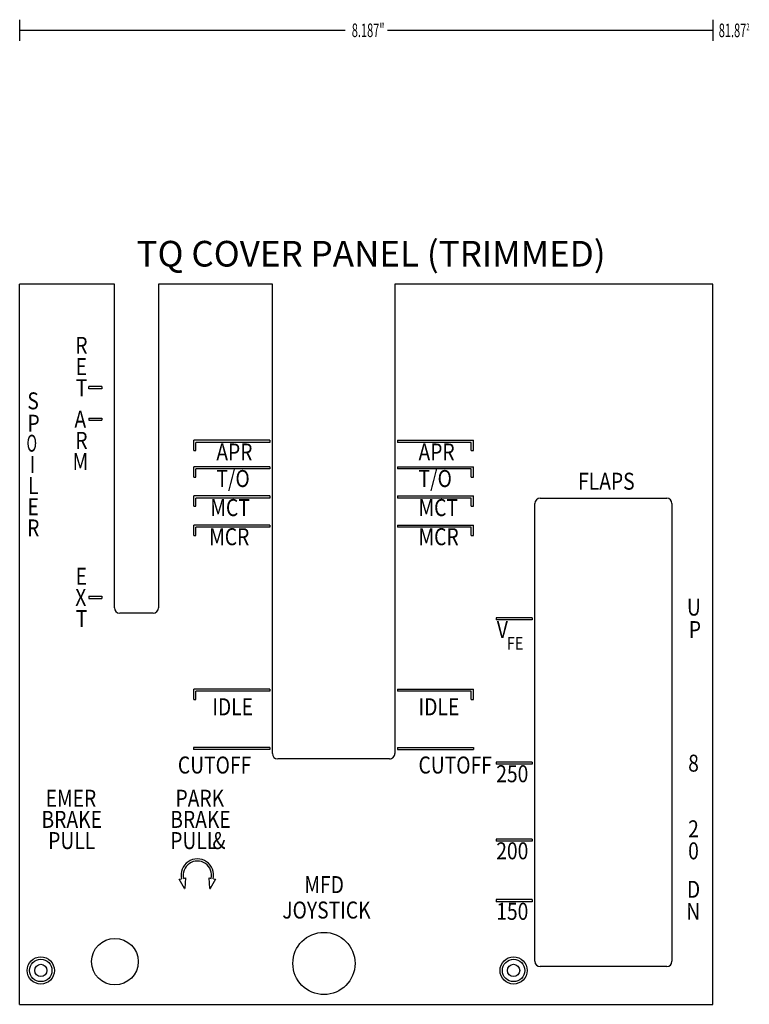
# Model space of a CAD drawing. Extents: x 0.1 to 26.3, y 0.1 to 31.3.
# Drawn here: x 0.1 to 8.7, y 0.1 to 11.7 of the extents above; entities that cross this region are included whole.
import ezdxf

# ---------------------------------------------------------------- set-up
doc = ezdxf.new("R2010")
doc.units = 0
doc.header["$MEASUREMENT"] = 0
for name, color, linetype in [('ARTWORKLAYER', 7, 'Continuous'), ('COUNTERSINK', 4, 'Continuous'), ('DRAWINGINFO', 6, 'Continuous'), ('FRONTLAYER', 1, 'Continuous'), ('MOUNTHOLES', 8, 'Continuous'), ('SCREWHEADS', 6, 'Continuous')]:
    doc.layers.add(name, color=color, linetype=linetype)
doc.styles.add('ARIAL', font='arial.ttf')
doc.styles.add('ARIALI', font='ariali.ttf')
doc.styles.add('FUTURAMDBT', font='tt0142m_.ttf')

msp = doc.modelspace()

# ---------------------------------------------------------------- linework, layer by layer
at = {"layer": 'ARTWORKLAYER'}
for p, q in [((0.901, 7.338), (0.901, 7.363)), ((1.051, 7.363), (0.901, 7.363)), ((1.051, 7.338), (0.901, 7.338)), ((1.051, 7.363), (1.051, 7.338)), ((0.901, 6.991), (0.901, 6.966)), ((0.901, 6.991), (1.051, 6.991)), ((1.051, 6.991), (1.051, 6.966)), ((0.901, 6.966), (1.051, 6.966)), ((3.036, 6.729), (2.139, 6.729)), ((2.139, 6.607), (2.139, 6.729)), ((3.036, 6.704), (2.164, 6.704)), ((2.164, 6.607), (2.164, 6.704)), ((3.036, 6.729), (3.036, 6.704)), ((4.544, 6.729), (4.544, 6.704)), ((4.544, 6.729), (5.441, 6.729)), ((5.416, 6.704), (4.544, 6.704)), ((5.416, 6.607), (5.416, 6.704)), ((5.441, 6.607), (5.441, 6.729)), ((2.139, 6.607), (2.164, 6.607)), ((5.416, 6.607), (5.441, 6.607)), ((3.036, 6.416), (2.139, 6.416)), ((2.139, 6.295), (2.139, 6.416)), ((3.036, 6.416), (3.036, 6.391)), ((4.544, 6.416), (4.544, 6.391)), ((4.544, 6.416), (5.441, 6.416)), ((5.441, 6.295), (5.441, 6.416)), ((2.139, 6.295), (2.164, 6.295)), ((3.036, 6.391), (2.164, 6.391)), ((2.164, 6.295), (2.164, 6.391)), ((5.416, 6.391), (4.544, 6.391)), ((5.416, 6.295), (5.416, 6.391)), ((5.416, 6.295), (5.441, 6.295)), ((3.036, 6.073), (2.139, 6.073)), ((2.139, 5.951), (2.139, 6.073)), ((3.036, 6.048), (2.164, 6.048)), ((2.164, 5.951), (2.164, 6.048)), ((3.036, 6.073), (3.036, 6.048)), ((4.544, 6.073), (4.544, 6.048)), ((4.544, 6.073), (5.441, 6.073)), ((5.416, 6.048), (4.544, 6.048)), ((5.416, 5.951), (5.416, 6.048)), ((5.441, 5.951), (5.441, 6.073)), ((2.139, 5.951), (2.164, 5.951)), ((5.416, 5.951), (5.441, 5.951)), ((3.036, 5.729), (2.139, 5.729)), ((2.139, 5.607), (2.139, 5.729)), ((3.036, 5.704), (2.164, 5.704)), ((2.164, 5.607), (2.164, 5.704)), ((3.036, 5.729), (3.036, 5.704)), ((4.544, 5.729), (4.544, 5.704)), ((4.544, 5.729), (5.441, 5.729)), ((5.416, 5.704), (4.544, 5.704)), ((5.416, 5.607), (5.416, 5.704)), ((5.441, 5.607), (5.441, 5.729)), ((2.139, 5.607), (2.164, 5.607)), ((5.416, 5.607), (5.441, 5.607)), ((0.901, 4.888), (0.901, 4.863)), ((0.901, 4.888), (1.051, 4.888)), ((1.051, 4.888), (1.051, 4.863)), ((0.901, 4.863), (1.051, 4.863)), ((5.711, 4.633), (5.711, 4.608)), ((6.136, 4.633), (5.711, 4.633)), ((6.136, 4.608), (5.711, 4.608)), ((6.136, 4.633), (6.136, 4.608)), ((3.036, 3.792), (2.139, 3.792)), ((2.139, 3.67), (2.139, 3.792)), ((2.164, 3.67), (2.164, 3.767)), ((3.036, 3.767), (2.164, 3.767)), ((3.036, 3.792), (3.036, 3.767)), ((4.544, 3.791), (4.544, 3.766)), ((4.544, 3.791), (5.441, 3.791)), ((5.416, 3.766), (4.544, 3.766)), ((5.416, 3.67), (5.416, 3.766)), ((5.441, 3.67), (5.441, 3.791)), ((2.139, 3.67), (2.164, 3.67)), ((5.416, 3.67), (5.441, 3.67)), ((2.136, 3.104), (2.136, 3.079)), ((3.036, 3.104), (2.136, 3.104)), ((3.036, 3.079), (2.136, 3.079)), ((3.036, 3.104), (3.036, 3.079)), ((4.544, 3.104), (4.544, 3.079)), ((4.544, 3.104), (5.444, 3.104)), ((4.544, 3.079), (5.444, 3.079)), ((5.444, 3.104), (5.444, 3.079)), ((5.711, 2.931), (5.711, 2.906)), ((6.136, 2.931), (5.711, 2.931)), ((6.136, 2.906), (5.711, 2.906)), ((6.136, 2.931), (6.136, 2.906)), ((5.711, 2.021), (5.711, 1.996)), ((6.136, 2.021), (5.711, 2.021)), ((6.136, 1.996), (5.711, 1.996)), ((6.136, 2.021), (6.136, 1.996)), ((1.968, 1.547), (1.993, 1.553)), ((2.029, 1.439), (1.968, 1.547)), ((2.017, 1.558), (2.042, 1.564)), ((2.042, 1.564), (2.034, 1.44)), ((2.329, 1.44), (2.321, 1.564)), ((2.321, 1.564), (2.346, 1.558)), ((2.395, 1.547), (2.334, 1.439)), ((2.37, 1.553), (2.395, 1.547)), ((5.711, 1.307), (5.711, 1.282)), ((6.136, 1.307), (5.711, 1.307)), ((6.136, 1.282), (5.711, 1.282)), ((6.136, 1.307), (6.136, 1.282))]:
    msp.add_line(p, q, dxfattribs=at)
for centre, radius, start, end in [((2.181, 1.595), 0.193, 347.2855, 192.7049), ((2.181, 1.595), 0.168, 347.2871, 192.7033), ((2.031, 1.44), 0.00281, 209.0491, 356.3812), ((2.332, 1.44), 0.00281, 183.6092, 330.9413)]:
    msp.add_arc(centre, radius, start, end, dxfattribs=at)
at = {"layer": 'COUNTERSINK', "linetype": 'Continuous'}
for centre in [(0.332, 0.471), (5.916, 0.471)]:
    msp.add_circle(centre, 0.16, dxfattribs=at)
at = {"layer": 'DRAWINGINFO', "color": 8}
for p, q in [((0.082, 11.694), (0.082, 11.444)), ((8.27, 11.694), (8.27, 11.444)), ((0.082, 11.569), (3.926, 11.569)), ((4.426, 11.569), (8.27, 11.569))]:
    msp.add_line(p, q, dxfattribs=at)
at = {"layer": 'FRONTLAYER', "linetype": 'Continuous'}
for p, q in [((1.201, 8.571), (0.082, 8.571)), ((0.082, 0.071), (0.082, 8.571)), ((1.201, 4.752), (1.201, 8.571)), ((1.721, 8.571), (1.721, 4.752)), ((3.067, 8.571), (1.721, 8.571)), ((3.067, 3.031), (3.067, 8.571)), ((4.513, 8.571), (4.513, 3.031)), ((8.27, 8.571), (4.513, 8.571)), ((8.27, 0.071), (8.27, 8.571)), ((1.659, 4.69), (1.264, 4.69)), ((4.451, 2.969), (3.13, 2.969))]:
    msp.add_line(p, q, dxfattribs=at)
at = {"layer": 'FRONTLAYER'}
for p, q in [((6.229, 6.046), (7.724, 6.046)), ((6.166, 0.579), (6.166, 5.984)), ((7.786, 5.984), (7.786, 0.579)), ((7.724, 0.516), (6.229, 0.516)), ((0.082, 0.071), (8.27, 0.071))]:
    msp.add_line(p, q, dxfattribs=at)
for centre, radius in [((1.207, 0.575), 0.275), ((3.676, 0.554), 0.367)]:
    msp.add_circle(centre, radius, dxfattribs=at)
for centre, start, end in [((6.229, 5.984), 90, 180), ((7.724, 5.984), 0, 90), ((1.264, 4.752), 180, 270), ((1.659, 4.752), 270, 0), ((3.13, 3.031), 180.0006, 270), ((4.451, 3.031), 270, 0.0006), ((6.229, 0.579), 180, 270), ((7.724, 0.579), 270, 0)]:
    msp.add_arc(centre, 0.0625, start, end, dxfattribs=at)
at = {"layer": 'MOUNTHOLES'}
for centre in [(0.332, 0.471), (5.916, 0.471)]:
    msp.add_circle(centre, 0.0725, dxfattribs=at)
at = {"layer": 'SCREWHEADS', "linetype": 'Continuous'}
for centre in [(0.332, 0.471), (5.916, 0.471)]:
    msp.add_circle(centre, 0.132, dxfattribs=at)

# ---------------------------------------------------------------- texts
at = {"layer": 'ARTWORKLAYER', "style": 'FUTURAMDBT'}
for s, height, width, p in [('R', 0.2, 0.832343, (0.74, 7.75)), ('E', 0.2, 0.832343, (0.743, 7.5)), ('T', 0.2, 0.832343, (0.746, 7.25)), ('S', 0.2, 0.832343, (0.173, 7.095)), ('P', 0.2, 0.832343, (0.175, 6.831)), ('A', 0.2, 0.832343, (0.729, 6.878)), ('O', 0.2, 0.615801, (0.163, 6.595)), ('R', 0.2, 0.832343, (0.74, 6.628)), ('APR', 0.2005, 0.832343, (2.405, 6.491)), ('APR', 0.2005, 0.832343, (4.793, 6.491)), ('I', 0.2, 0.832343, (0.201, 6.345)), ('M', 0.2, 0.832343, (0.707, 6.378)), ('T/O', 0.2005, 0.832343, (2.405, 6.178)), ('T/O', 0.2005, 0.832343, (4.793, 6.178)), ('L', 0.2, 0.832343, (0.182, 6.095)), ('FLAPS', 0.2005, 0.832343, (6.678, 6.146)), ('E', 0.2, 0.832343, (0.175, 5.845)), ('MCT', 0.2005, 0.832343, (2.334, 5.835)), ('MCT', 0.2005, 0.832343, (4.793, 5.835)), ('R', 0.2, 0.832343, (0.171, 5.595)), ('MCR', 0.2005, 0.832343, (2.32, 5.491)), ('MCR', 0.2005, 0.832343, (4.793, 5.491)), ('E', 0.2, 0.832343, (0.743, 5.025)), ('X', 0.2, 0.832343, (0.739, 4.775)), ('U', 0.2, 0.832343, (7.963, 4.66)), ('T', 0.2, 0.832343, (0.746, 4.525)), ('V', 0.2, 0.832343, (5.718, 4.395)), ('P', 0.2, 0.832343, (7.986, 4.395)), ('FE', 0.1487, 0.832343, (5.838, 4.259)), ('IDLE', 0.2005, 0.832343, (2.357, 3.483)), ('IDLE', 0.2005, 0.832343, (4.793, 3.483)), ('CUTOFF', 0.2005, 0.832343, (1.951, 2.796)), ('CUTOFF', 0.2005, 0.832343, (4.793, 2.796)), ('8', 0.2, 0.832343, (7.978, 2.818)), ('250', 0.2005, 0.832343, (5.711, 2.693)), ('EMER', 0.2005, 0.832343, (0.389, 2.404)), ('PARK', 0.2005, 0.832343, (1.923, 2.404)), ('BRAKE', 0.2005, 0.832343, (0.34, 2.154)), ('BRAKE', 0.2005, 0.832343, (1.861, 2.154)), ('2', 0.2, 0.832343, (7.978, 2.043)), ('PULL', 0.2005, 0.832343, (0.419, 1.904)), ('PULL', 0.2005, 0.832343, (1.861, 1.904)), ('&', 0.2, 0.832343, (2.359, 1.904)), ('200', 0.2005, 0.832343, (5.711, 1.783)), ('0', 0.2, 0.832343, (7.978, 1.783)), ('MFD', 0.2005, 0.832343, (3.445, 1.384)), ('D', 0.2, 0.832343, (7.963, 1.329)), ('JOYSTICK', 0.2005, 0.832343, (3.184, 1.084)), ('150', 0.2005, 0.832343, (5.711, 1.069)), ('N', 0.2, 0.832343, (7.956, 1.069))]:
    msp.add_text(s, height=height, dxfattribs=dict(at, width=width)).set_placement(p)
at = {"layer": 'DRAWINGINFO', "color": 6, "style": 'ARIALI', "width": 0.596229}
msp.add_text('8.187"', height=0.1601, dxfattribs=at).set_placement((4.005, 11.489))
at = {"layer": 'DRAWINGINFO', "style": 'ARIALI'}
for s, height, width, p in [('81.87', 0.1601, 0.596229, (8.339, 11.488)), ('2', 0.0819, 0.601828, (8.666, 11.568))]:
    msp.add_text(s, height=height, dxfattribs=dict(at, width=width)).set_placement(p)
at = {"layer": 'DRAWINGINFO', "style": 'ARIAL'}
msp.add_text('TQ COVER PANEL (TRIMMED)', height=0.30324, dxfattribs=at).set_placement((1.463, 8.78))

doc.saveas('drawing.dxf')
